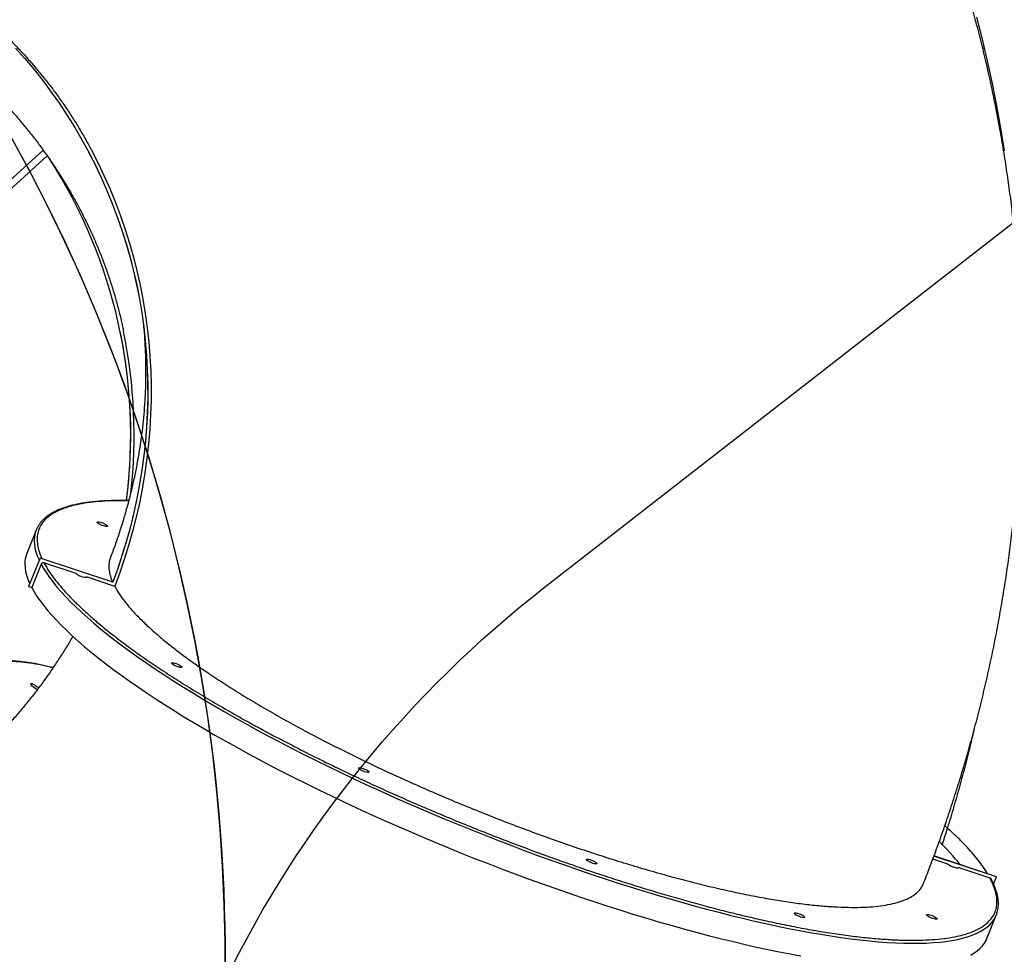
# Model space of a CAD drawing. Units: centimetres. Extents: x -1914 to 1094, y -7000 to -4743.
# Drawn here: x 83 to 171, y -6195 to -6112 of the extents above; entities that cross this region are included whole.
import ezdxf

# ---------------------------------------------------------------- set-up
doc = ezdxf.new("R2010")
doc.units = ezdxf.units.CM
doc.layers.add('VP-DIM', color=7, linetype='Continuous')
doc.layers.add('VP-HIC', color=6, linetype='Continuous')
doc.layers.add('VP-EQ', color=7, linetype='Continuous', true_color=0x8a3492)
doc.dimstyles.new('Strefa', dxfattribs={"dimtxt": 14, "dimasz": 20, "dimexe": 20, "dimexo": 50, "dimgap": 20, "dimtad": 0, "dimdec": 0, "dimzin": 0, "dimdsep": 46, "dimtxsty": 'Standard', "dimcen": 0.09, "dimadec": 0, "dimazin": 0, "dimtfac": 1, "dimtdec": 4, "dimtofl": 0, "dimtmove": 0, "dimatfit": 3, "dimfxl": 70, "dimfxlon": 1, "dimtolj": 1, "dimtzin": 0, "dimarcsym": 0})

# ---------------------------------------------------------------- blocks, each defined once
blk = doc.blocks.new('*D22')
at = {"layer": 'Defpoints', "color": 0}
for p in [(380.044, -4865.056), (-1093.929, -6213.81), (380.044, -6337.924)]:
    blk.add_point(p, dxfattribs=at)
at = {"layer": 'VP-DIM', "color": 0, "lineweight": -2}
for p, q in [((-1093.929, -4965.056), (-1093.929, -4815.056)), ((380.044, -4965.056), (380.044, -4815.056)), ((-1043.929, -4865.056), (-441.799, -4865.056)), ((330.044, -4865.056), (-301.799, -4865.056))]:
    blk.add_line(p, q, dxfattribs=at)
at = {"layer": 'VP-DIM', "color": 0}
for points in [[(-1043.929, -4856.722), (-1043.929, -4873.389), (-1093.929, -4865.056)], [(330.044, -4873.389), (330.044, -4856.722), (380.044, -4865.056)]]:
    blk.add_solid(points, dxfattribs=at)
at = {"layer": 'VP-DIM', "color": 0, "insert": (-371.799, -4865.056), "char_height": 30, "attachment_point": 5}
blk.add_mtext('\\A1;1475', dxfattribs=at)
blk = doc.blocks.new('*D24')
at = {"layer": 'Defpoints', "color": 0}
for p in [(-1010.134, -5236.3), (-271.001, -6829.39), (877.764, -6829.39)]:
    blk.add_point(p, dxfattribs=at)
at = {"layer": 'VP-DIM', "color": 0, "lineweight": -2}
for p, q in [((777.764, -5236.3), (927.764, -5236.3)), ((877.764, -5286.3), (877.764, -5962.845)), ((877.764, -6779.39), (877.764, -6102.845)), ((777.764, -6829.39), (927.764, -6829.39))]:
    blk.add_line(p, q, dxfattribs=at)
at = {"layer": 'VP-DIM', "color": 0}
for points in [[(886.097, -5286.3), (869.43, -5286.3), (877.764, -5236.3)], [(869.43, -6779.39), (886.097, -6779.39), (877.764, -6829.39)]]:
    blk.add_solid(points, dxfattribs=at)
at = {"layer": 'VP-DIM', "color": 0, "insert": (877.764, -6032.845), "char_height": 30, "attachment_point": 5, "rotation": 90}
blk.add_mtext('\\A1;1595', dxfattribs=at)
blk = doc.blocks.new('*D83')
at = {"layer": 'Defpoints', "color": 0}
for p in [(-1010.57, -5084.165), (-199.492, -7000.156), (1044.155, -7000.156)]:
    blk.add_point(p, dxfattribs=at)
at = {"layer": 'VP-DIM', "color": 0, "lineweight": -2}
for p, q in [((944.155, -5084.165), (1094.155, -5084.165)), ((1044.155, -5134.165), (1044.155, -5985.311)), ((1044.155, -6950.156), (1044.155, -6115.311)), ((944.155, -7000.156), (1094.155, -7000.156))]:
    blk.add_line(p, q, dxfattribs=at)
at = {"layer": 'VP-DIM', "color": 0}
for points in [[(1052.488, -5134.165), (1035.821, -5134.165), (1044.155, -5084.165)], [(1035.821, -6950.156), (1052.488, -6950.156), (1044.155, -7000.156)]]:
    blk.add_solid(points, dxfattribs=at)
at = {"layer": 'VP-DIM', "color": 0, "insert": (1044.155, -6050.311), "char_height": 30, "attachment_point": 5, "rotation": 90}
blk.add_mtext('\\A1;1916', dxfattribs=at)
blk = doc.blocks.new('*D84')
at = {"layer": 'Defpoints', "color": 0}
for p in [(542.717, -4793.017), (-1299.561, -6085.949), (542.717, -6417.085)]:
    blk.add_point(p, dxfattribs=at)
at = {"layer": 'VP-DIM', "color": 0, "lineweight": -2}
for p, q in [((-1299.561, -4893.017), (-1299.561, -4743.017)), ((542.717, -4893.017), (542.717, -4743.017)), ((-1249.561, -4793.017), (-437.026, -4793.017)), ((492.717, -4793.017), (-297.026, -4793.017))]:
    blk.add_line(p, q, dxfattribs=at)
at = {"layer": 'VP-DIM', "color": 0}
for points in [[(-1249.561, -4784.684), (-1249.561, -4801.351), (-1299.561, -4793.017)], [(492.717, -4801.351), (492.717, -4784.684), (542.717, -4793.017)]]:
    blk.add_solid(points, dxfattribs=at)
at = {"layer": 'VP-DIM', "color": 0, "insert": (-367.026, -4793.017), "char_height": 30, "attachment_point": 5}
blk.add_mtext('\\A1;1842', dxfattribs=at)
blk = doc.blocks.new('S32')
at = {"color": 8, "linetype": 'Continuous', "lineweight": 25}
blk.add_line((19105.234, -3148.617), (19065.458, -3184.771), dxfattribs=at)
at = {"color": 7, "linetype": 'Continuous', "lineweight": 25}
for p, q in [((19105.585, -3149.108), (19065.862, -3185.215)), ((19104.603, -3182.395), (19103.769, -3184.475)), ((19104.949, -3184.886), (19103.933, -3187.418)), ((19104.952, -3184.892), (19103.936, -3187.424)), ((19105.046, -3185.436), (19104.212, -3187.516)), ((19104.949, -3184.886), (19104.952, -3184.892)), ((19111.413, -3187.041), (19104.949, -3184.886)), ((19111.417, -3187.047), (19104.952, -3184.892)), ((19108.15, -3186.265), (19105.302, -3185.316)), ((19109.048, -3186.621), (19109.068, -3186.571)), ((19111.589, -3187.412), (19109.068, -3186.571)), ((19111.413, -3187.041), (19111.417, -3187.047)), ((19103.933, -3187.418), (19103.936, -3187.424)), ((19103.936, -3187.424), (19104.212, -3187.516)), ((19185.676, -3212.107), (19184.347, -3211.665)), ((19190.01, -3213.245), (19184.449, -3211.391)), ((19190.007, -3213.239), (19184.451, -3211.387)), ((19185.816, -3212.226), (19186.546, -3212.469)), ((19186.575, -3212.463), (19186.594, -3212.414)), ((19189.442, -3213.363), (19186.594, -3212.414)), ((19189.754, -3213.882), (19190.01, -3213.245)), ((19190.007, -3213.239), (19190.01, -3213.245)), ((19189.159, -3218.719), (19189.993, -3216.639))]:
    blk.add_line(p, q, dxfattribs=at)
at = {"color": 7, "linetype": 'Continuous', "lineweight": 25, "flags": 128}
for points in [[(19190.716, -3148.659), (19190.394, -3146.661), (19190.038, -3144.67), (19189.648, -3142.686), (19189.223, -3140.711), (19188.764, -3138.745), (19188.271, -3136.787)], [(19102.776, -3139.526), (19103.612, -3140.472), (19104.42, -3141.441), (19105.201, -3142.43), (19105.954, -3143.441), (19106.678, -3144.472), (19107.373, -3145.523), (19108.037, -3146.592), (19108.672, -3147.679), (19109.276, -3148.783), (19109.849, -3149.904), (19110.39, -3151.041), (19110.899, -3152.192), (19111.376, -3153.357), (19111.821, -3154.536), (19112.232, -3155.727), (19112.611, -3156.93), (19112.956, -3158.144), (19113.267, -3159.367), (19113.545, -3160.6), (19113.788, -3161.841), (19113.997, -3163.089), (19114.172, -3164.344), (19114.313, -3165.605), (19114.418, -3166.87), (19114.489, -3168.139), (19114.526, -3169.411), (19114.527, -3170.686), (19114.494, -3171.961), (19114.426, -3173.237), (19114.323, -3174.513), (19114.186, -3175.787), (19114.014, -3177.059), (19113.808, -3178.328), (19113.568, -3179.592), (19113.293, -3180.852), (19112.985, -3182.106), (19112.642, -3183.353), (19112.267, -3184.593), (19111.858, -3185.825), (19111.417, -3187.047)], [(19109.273, -3148.778), (19109.845, -3149.898), (19110.387, -3151.035), (19110.896, -3152.186), (19111.373, -3153.351), (19111.818, -3154.53), (19112.229, -3155.721), (19112.608, -3156.924), (19112.953, -3158.138), (19113.264, -3159.361), (19113.542, -3160.594), (19113.785, -3161.835), (19113.994, -3163.083), (19114.169, -3164.338), (19114.309, -3165.599), (19114.415, -3166.864), (19114.486, -3168.133), (19114.522, -3169.405), (19114.524, -3170.68), (19114.491, -3171.955), (19114.423, -3173.231), (19114.32, -3174.507), (19114.183, -3175.781), (19114.011, -3177.053), (19113.805, -3178.322), (19113.564, -3179.586), (19113.29, -3180.846), (19112.981, -3182.1), (19112.639, -3183.347), (19112.264, -3184.587), (19111.855, -3185.819), (19111.413, -3187.041)], [(19109.526, -3148.614), (19109.532, -3148.625), (19110.113, -3149.762), (19110.662, -3150.914), (19111.178, -3152.081), (19111.661, -3153.263), (19112.111, -3154.458), (19112.528, -3155.666), (19112.91, -3156.886), (19113.258, -3158.117), (19113.572, -3159.358), (19113.852, -3160.608), (19114.096, -3161.866), (19114.306, -3163.132), (19114.48, -3164.405), (19114.619, -3165.684), (19114.723, -3166.967), (19114.791, -3168.254), (19114.824, -3169.544), (19114.821, -3170.836), (19114.783, -3172.13), (19114.709, -3173.423), (19114.6, -3174.716), (19114.455, -3176.008), (19114.276, -3177.297), (19114.061, -3178.582), (19113.811, -3179.864), (19113.526, -3181.14), (19113.207, -3182.41), (19112.853, -3183.673), (19112.465, -3184.928), (19112.044, -3186.175), (19111.589, -3187.412)], [(19110.024, -3181.72), (19110.02, -3181.686), (19110.05, -3181.665), (19110.113, -3181.66), (19110.202, -3181.671), (19110.313, -3181.697), (19110.436, -3181.735), (19110.563, -3181.784), (19110.684, -3181.84), (19110.79, -3181.898), (19110.874, -3181.954), (19110.928, -3182.005), (19110.949, -3182.045), (19110.936, -3182.073), (19110.889, -3182.086), (19110.813, -3182.083), (19110.711, -3182.065), (19110.593, -3182.032), (19110.467, -3181.988), (19110.342, -3181.935), (19110.228, -3181.877), (19110.132, -3181.82), (19110.063, -3181.766), (19110.024, -3181.72)], [(19103.769, -3184.475), (19103.736, -3184.563), (19103.656, -3184.841), (19103.61, -3185.132), (19103.596, -3185.435), (19103.615, -3185.751), (19103.668, -3186.08), (19103.754, -3186.42), (19103.873, -3186.772), (19104.024, -3187.135), (19104.036, -3187.161)], [(19109.068, -3186.571), (19109.069, -3186.606), (19109.034, -3186.625), (19108.965, -3186.628), (19108.868, -3186.614), (19108.75, -3186.584), (19108.621, -3186.541), (19108.491, -3186.488), (19108.37, -3186.429), (19108.268, -3186.37), (19108.192, -3186.313), (19108.15, -3186.265)], [(19104.212, -3187.516), (19104.429, -3187.901), (19104.679, -3188.298), (19104.962, -3188.704), (19105.276, -3189.121), (19105.622, -3189.547), (19106, -3189.982), (19106.409, -3190.427), (19106.849, -3190.88), (19107.32, -3191.341), (19107.821, -3191.81), (19108.351, -3192.287), (19108.912, -3192.771), (19109.501, -3193.262), (19110.118, -3193.759), (19110.764, -3194.262), (19111.438, -3194.771), (19112.138, -3195.286), (19112.865, -3195.805), (19113.618, -3196.328), (19114.396, -3196.856), (19115.2, -3197.387), (19116.027, -3197.922), (19116.878, -3198.459), (19117.751, -3198.999), (19118.647, -3199.541), (19119.564, -3200.084), (19120.503, -3200.629), (19121.461, -3201.174), (19122.438, -3201.72), (19123.434, -3202.266), (19124.448, -3202.811), (19125.479, -3203.355), (19126.526, -3203.898), (19127.588, -3204.439), (19128.666, -3204.978), (19129.756, -3205.514), (19130.86, -3206.047), (19131.976, -3206.577), (19133.103, -3207.103), (19134.24, -3207.624), (19135.387, -3208.141), (19136.542, -3208.653), (19137.705, -3209.16), (19138.875, -3209.66), (19140.05, -3210.155), (19141.231, -3210.642), (19142.416, -3211.123), (19143.603, -3211.597), (19144.793, -3212.062), (19145.985, -3212.52), (19147.176, -3212.969), (19148.367, -3213.41), (19149.557, -3213.841), (19150.744, -3214.263), (19151.928, -3214.675), (19153.107, -3215.077), (19154.282, -3215.468), (19155.45, -3215.849), (19156.612, -3216.219), (19157.766, -3216.577), (19158.911, -3216.924), (19160.046, -3217.259), (19161.171, -3217.582), (19162.284, -3217.893), (19163.386, -3218.191), (19164.474, -3218.476), (19165.548, -3218.748), (19166.608, -3219.007), (19167.652, -3219.252), (19168.679, -3219.484), (19169.69, -3219.702), (19170.682, -3219.906), (19171.656, -3220.096), (19172.61, -3220.272)], [(19187.716, -3220.197), (19188.024, -3220.015), (19188.3, -3219.819), (19188.543, -3219.609), (19188.755, -3219.385), (19188.933, -3219.148), (19189.079, -3218.896), (19189.159, -3218.719)], [(19116.658, -3194.267), (19116.654, -3194.232), (19116.684, -3194.212), (19116.747, -3194.207), (19116.837, -3194.217), (19116.947, -3194.243), (19117.071, -3194.282), (19117.197, -3194.331), (19117.318, -3194.387), (19117.424, -3194.445), (19117.508, -3194.501), (19117.562, -3194.551), (19117.583, -3194.592), (19117.57, -3194.619), (19117.524, -3194.632), (19117.447, -3194.63), (19117.346, -3194.611), (19117.228, -3194.579), (19117.101, -3194.534), (19116.976, -3194.481), (19116.862, -3194.424), (19116.766, -3194.366), (19116.697, -3194.312), (19116.658, -3194.267)], [(19104.134, -3196.094), (19104.14, -3196.06), (19104.175, -3196.049), (19104.237, -3196.061), (19104.322, -3196.095), (19104.422, -3196.149), (19104.531, -3196.22), (19104.64, -3196.301), (19104.742, -3196.386), (19104.812, -3196.453)], [(19104.7, -3196.605), (19104.598, -3196.544), (19104.488, -3196.468), (19104.381, -3196.384), (19104.286, -3196.299), (19104.21, -3196.218), (19104.158, -3196.148), (19104.134, -3196.094)], [(19133.275, -3203.589), (19133.271, -3203.554), (19133.301, -3203.534), (19133.363, -3203.528), (19133.453, -3203.539), (19133.564, -3203.565), (19133.687, -3203.604), (19133.814, -3203.653), (19133.935, -3203.708), (19134.041, -3203.767), (19134.124, -3203.823), (19134.179, -3203.873), (19134.2, -3203.914), (19134.187, -3203.941), (19134.14, -3203.954), (19134.063, -3203.951), (19133.962, -3203.933), (19133.844, -3203.9), (19133.718, -3203.856), (19133.593, -3203.803), (19133.478, -3203.746), (19133.383, -3203.688), (19133.313, -3203.634), (19133.275, -3203.589)], [(19153.545, -3211.73), (19153.541, -3211.695), (19153.571, -3211.675), (19153.634, -3211.67), (19153.724, -3211.681), (19153.834, -3211.706), (19153.958, -3211.745), (19154.084, -3211.794), (19154.205, -3211.85), (19154.311, -3211.908), (19154.395, -3211.964), (19154.449, -3212.014), (19154.47, -3212.055), (19154.457, -3212.083), (19154.411, -3212.096), (19154.334, -3212.093), (19154.233, -3212.074), (19154.114, -3212.042), (19153.988, -3211.997), (19153.863, -3211.945), (19153.749, -3211.887), (19153.653, -3211.829), (19153.584, -3211.776), (19153.545, -3211.73)], [(19186.594, -3212.414), (19186.596, -3212.448), (19186.56, -3212.467), (19186.491, -3212.47), (19186.394, -3212.456), (19186.276, -3212.426), (19186.147, -3212.383), (19186.017, -3212.33), (19185.896, -3212.272), (19185.794, -3212.212), (19185.719, -3212.156), (19185.676, -3212.107)], [(19172.038, -3216.51), (19172.034, -3216.475), (19172.064, -3216.455), (19172.127, -3216.45), (19172.216, -3216.46), (19172.327, -3216.486), (19172.45, -3216.525), (19172.577, -3216.574), (19172.698, -3216.629), (19172.804, -3216.688), (19172.887, -3216.744), (19172.942, -3216.794), (19172.963, -3216.835), (19172.95, -3216.862), (19172.903, -3216.875), (19172.827, -3216.872), (19172.725, -3216.854), (19172.607, -3216.821), (19172.481, -3216.777), (19172.356, -3216.724), (19172.241, -3216.667), (19172.146, -3216.609), (19172.076, -3216.555), (19172.038, -3216.51)], [(19183.798, -3216.647), (19183.794, -3216.612), (19183.824, -3216.592), (19183.887, -3216.587), (19183.976, -3216.597), (19184.087, -3216.623), (19184.21, -3216.662), (19184.337, -3216.711), (19184.458, -3216.767), (19184.564, -3216.825), (19184.647, -3216.881), (19184.702, -3216.931), (19184.723, -3216.972), (19184.71, -3216.999), (19184.663, -3217.012), (19184.587, -3217.009), (19184.485, -3216.991), (19184.367, -3216.958), (19184.241, -3216.914), (19184.116, -3216.861), (19184.001, -3216.804), (19183.906, -3216.746), (19183.836, -3216.692), (19183.798, -3216.647)]]:
    blk.add_lwpolyline(points, dxfattribs=at)
at = {"color": 8, "linetype": 'Continuous', "lineweight": 25, "flags": 128}
for points in [[(19104.481, -3182.803), (19104.444, -3183.052), (19104.43, -3183.355), (19104.45, -3183.671), (19104.502, -3184), (19104.588, -3184.34), (19104.707, -3184.692), (19104.858, -3185.055), (19104.87, -3185.081)], [(19105.046, -3185.436), (19105.263, -3185.821), (19105.514, -3186.218), (19105.796, -3186.624), (19106.11, -3187.041), (19106.456, -3187.467), (19106.834, -3187.902), (19107.243, -3188.347), (19107.683, -3188.8), (19108.154, -3189.261), (19108.655, -3189.73), (19109.186, -3190.207), (19109.746, -3190.691), (19110.335, -3191.182), (19110.953, -3191.679), (19111.598, -3192.182), (19112.272, -3192.691), (19112.972, -3193.206), (19113.699, -3193.725), (19114.452, -3194.248), (19115.231, -3194.776), (19116.034, -3195.307), (19116.861, -3195.842), (19117.712, -3196.379), (19118.585, -3196.919), (19119.481, -3197.461), (19120.399, -3198.004), (19121.337, -3198.549), (19122.295, -3199.094), (19123.272, -3199.64), (19124.268, -3200.186), (19125.282, -3200.731), (19126.313, -3201.275), (19127.36, -3201.818), (19128.423, -3202.359), (19129.5, -3202.898), (19130.591, -3203.434), (19131.694, -3203.967), (19132.81, -3204.497), (19133.937, -3205.023), (19135.074, -3205.544), (19136.221, -3206.061), (19137.376, -3206.573), (19138.539, -3207.08), (19139.709, -3207.58), (19140.885, -3208.075), (19142.065, -3208.562), (19143.25, -3209.043), (19144.438, -3209.517), (19145.627, -3209.982), (19146.819, -3210.44), (19148.01, -3210.889), (19149.201, -3211.33), (19150.391, -3211.761), (19151.578, -3212.183), (19152.762, -3212.595), (19153.942, -3212.997), (19155.116, -3213.388), (19156.285, -3213.769), (19157.446, -3214.139), (19158.6, -3214.497), (19159.745, -3214.844), (19160.88, -3215.179), (19162.005, -3215.502), (19163.119, -3215.813), (19164.22, -3216.111), (19165.308, -3216.396), (19166.382, -3216.668), (19167.442, -3216.927), (19168.486, -3217.172), (19169.513, -3217.404), (19170.524, -3217.622), (19171.516, -3217.826), (19172.49, -3218.016), (19173.444, -3218.192), (19174.378, -3218.353), (19175.292, -3218.499), (19176.183, -3218.631), (19177.052, -3218.748), (19177.899, -3218.851), (19178.721, -3218.938), (19179.52, -3219.01), (19180.293, -3219.068), (19181.041, -3219.11), (19181.763, -3219.137), (19182.458, -3219.149), (19183.126, -3219.146), (19183.766, -3219.127), (19184.379, -3219.093), (19184.962, -3219.045), (19185.517, -3218.981), (19186.041, -3218.902), (19186.536, -3218.808), (19187.001, -3218.699), (19187.435, -3218.576), (19187.838, -3218.438), (19188.21, -3218.285), (19188.55, -3218.117), (19188.858, -3217.935), (19189.134, -3217.739), (19189.378, -3217.529), (19189.589, -3217.305), (19189.767, -3217.068), (19189.815, -3216.992)]]:
    blk.add_lwpolyline(points, dxfattribs=at)
at = {"color": 7, "linetype": 'Continuous', "lineweight": 25}
for centre, radius, start, end in [((19067.687, -3173.94), 45.33, 352.60207, 32.82058), ((19067.624, -3173.93), 45.392, 352.5991, 11.57083), ((19067.688, -3173.928), 45.628, 353.49787, 11.61834), ((19106.787, -3183.271), 2.353, 148.52064, 168.52933), ((19171.382, -3224.207), 19.548, 38.03358, 46.13345), ((19187.809, -3215.764), 2.353, 328.51995, 348.52925)]:
    blk.add_arc(centre, radius, start, end, dxfattribs=at)
for points, knots in [([(19183.522, -3213.821), (19183.704, -3213.357), (19184.124, -3212.287), (19184.748, -3210.599), (19185.4, -3208.759), (19186.023, -3206.909), (19186.618, -3205.05), (19187.183, -3203.183), (19187.719, -3201.308), (19188.226, -3199.425), (19188.703, -3197.535), (19189.151, -3195.639), (19189.569, -3193.736), (19189.957, -3191.828), (19190.315, -3189.914), (19190.643, -3187.996), (19190.941, -3186.073), (19191.208, -3184.147), (19191.445, -3182.217), (19191.652, -3180.284), (19191.827, -3178.349), (19191.973, -3176.412), (19192.087, -3174.474), (19192.171, -3172.535), (19192.224, -3170.595), (19192.245, -3168.655), (19192.237, -3166.715), (19192.197, -3164.777), (19192.126, -3162.84), (19192.025, -3160.905), (19191.892, -3158.972), (19191.729, -3157.042), (19191.534, -3155.115), (19191.309, -3153.192), (19191.053, -3151.274), (19190.767, -3149.36), (19190.449, -3147.451), (19190.101, -3145.548), (19189.723, -3143.651), (19189.313, -3141.76), (19188.874, -3139.877), (19188.404, -3138.001), (19187.903, -3136.133), (19187.373, -3134.273), (19186.812, -3132.423), (19186.222, -3130.581), (19185.602, -3128.75), (19184.952, -3126.928), (19184.272, -3125.118), (19183.563, -3123.318), (19182.825, -3121.53), (19182.058, -3119.754), (19181.261, -3117.99), (19180.437, -3116.239), (19179.582, -3114.503), (19178.918, -3113.194), (19178.53, -3112.468), (19178.447, -3112.312)], [0, 0, 0, 0, 0.014125, 0.032579, 0.051037, 0.069499, 0.087965, 0.106433, 0.124905, 0.143379, 0.161856, 0.180335, 0.198816, 0.217299, 0.235784, 0.25427, 0.272758, 0.291247, 0.309738, 0.328229, 0.346722, 0.365216, 0.38371, 0.402206, 0.420702, 0.4392, 0.457698, 0.476198, 0.494698, 0.513199, 0.531701, 0.550205, 0.568709, 0.587215, 0.605722, 0.62423, 0.64274, 0.661252, 0.679765, 0.69828, 0.716797, 0.735317, 0.753838, 0.772362, 0.790889, 0.809418, 0.827951, 0.846486, 0.865025, 0.883567, 0.902114, 0.920663, 0.939218, 0.957776, 0.97634, 0.994908, 1, 1, 1, 1]), ([(19091.502, -3130.927), (19091.604, -3130.98), (19092.044, -3131.204), (19092.803, -3131.624), (19093.78, -3132.187), (19094.74, -3132.777), (19095.685, -3133.389), (19096.613, -3134.026), (19097.524, -3134.685), (19098.418, -3135.368), (19099.293, -3136.074), (19100.149, -3136.802), (19100.987, -3137.553), (19101.803, -3138.326), (19102.6, -3139.121), (19103.375, -3139.937), (19104.128, -3140.774), (19104.859, -3141.631), (19105.566, -3142.509), (19106.25, -3143.407), (19106.91, -3144.324), (19107.544, -3145.259), (19108.154, -3146.213), (19108.736, -3147.184), (19109.193, -3147.986), (19109.445, -3148.468), (19109.522, -3148.616)], [0, 0, 0, 0, 0.012902, 0.055196, 0.097653, 0.140277, 0.183067, 0.226026, 0.269153, 0.312451, 0.355917, 0.399552, 0.443352, 0.487316, 0.531439, 0.575718, 0.620148, 0.664721, 0.709431, 0.75427, 0.799227, 0.844293, 0.889456, 0.934706, 0.98003, 1, 1, 1, 1]), ([(19099.427, -3142.077), (19099.443, -3142.092), (19099.74, -3142.361), (19100.299, -3142.901), (19101.1, -3143.7), (19101.879, -3144.52), (19102.637, -3145.359), (19103.372, -3146.215), (19104.085, -3147.09), (19104.775, -3147.983), (19105.442, -3148.893), (19106.085, -3149.82), (19106.703, -3150.763), (19107.296, -3151.722), (19107.864, -3152.697), (19108.405, -3153.687), (19108.921, -3154.692), (19109.409, -3155.71), (19109.87, -3156.742), (19110.303, -3157.787), (19110.707, -3158.844), (19111.083, -3159.913), (19111.43, -3160.992), (19111.748, -3162.082), (19112.033, -3163.182), (19112.244, -3164.068), (19112.348, -3164.589), (19112.378, -3164.739)], [0, 0, 0, 0, 0.002356, 0.043306, 0.084411, 0.125671, 0.167089, 0.208666, 0.250403, 0.292299, 0.334356, 0.376574, 0.418951, 0.461484, 0.504171, 0.547009, 0.589993, 0.63312, 0.67638, 0.71977, 0.763281, 0.806902, 0.850626, 0.894442, 0.938338, 0.982305, 1, 1, 1, 1]), ([(19114.147, -3164.167), (19114.159, -3164.287), (19114.21, -3164.79), (19114.27, -3165.683), (19114.324, -3166.845), (19114.345, -3168.01), (19114.336, -3169.178), (19114.296, -3170.349), (19114.225, -3171.52), (19114.122, -3172.692), (19113.989, -3173.865), (19113.825, -3175.036), (19113.631, -3176.206), (19113.406, -3177.375), (19113.15, -3178.54), (19112.864, -3179.703), (19112.548, -3180.861), (19112.201, -3182.015), (19111.824, -3183.163), (19111.49, -3184.113), (19111.271, -3184.678), (19111.199, -3184.864)], [0, 0, 0, 0, 0.017891, 0.075073, 0.132128, 0.18905, 0.245841, 0.302496, 0.35902, 0.415411, 0.471671, 0.527804, 0.583814, 0.639705, 0.695483, 0.751152, 0.806719, 0.86219, 0.917574, 0.972875, 1, 1, 1, 1]), ([(19112.838, -3179.78), (19112.815, -3179.779), (19112.585, -3179.772), (19112.166, -3179.77), (19111.583, -3179.773), (19111.025, -3179.789), (19110.487, -3179.817), (19109.972, -3179.856), (19109.478, -3179.906), (19109.007, -3179.967), (19108.558, -3180.04), (19108.132, -3180.124), (19107.728, -3180.22), (19107.346, -3180.326), (19106.987, -3180.444), (19106.651, -3180.573), (19106.336, -3180.714), (19106.044, -3180.866), (19105.775, -3181.03), (19105.528, -3181.206), (19105.304, -3181.395), (19105.104, -3181.597), (19104.932, -3181.802), (19104.84, -3181.947), (19104.796, -3182.015)], [0, 0, 0, 0, 0.005274, 0.05346, 0.101572, 0.149604, 0.197559, 0.245432, 0.293221, 0.340928, 0.388554, 0.436101, 0.483574, 0.530984, 0.578335, 0.625641, 0.67291, 0.720164, 0.767426, 0.81473, 0.862122, 0.909676, 0.957498, 1, 1, 1, 1]), ([(19105.302, -3185.316), (19105.281, -3185.311), (19105.238, -3185.301), (19105.17, -3185.314), (19105.11, -3185.346), (19105.068, -3185.39), (19105.052, -3185.423), (19105.046, -3185.436)], [0, 0, 0, 0, 0.214688, 0.429388, 0.644121, 0.858821, 1, 1, 1, 1]), ([(19111.216, -3184.871), (19111.177, -3184.97), (19111.078, -3185.225), (19111.05, -3185.688), (19111.124, -3186.237), (19111.25, -3186.689), (19111.38, -3186.961), (19111.415, -3187.035)], [0, 0, 0, 0, 0.164518, 0.420585, 0.676447, 0.911664, 1, 1, 1, 1]), ([(19111.589, -3187.412), (19111.712, -3187.629), (19111.96, -3188.064), (19112.469, -3188.76), (19113.083, -3189.493), (19113.815, -3190.265), (19114.661, -3191.074), (19115.604, -3191.902), (19116.64, -3192.746), (19117.759, -3193.602), (19118.981, -3194.484), (19120.306, -3195.39), (19121.73, -3196.317), (19123.224, -3197.245), (19124.78, -3198.171), (19126.39, -3199.092), (19128.08, -3200.023), (19129.849, -3200.96), (19131.691, -3201.901), (19133.566, -3202.825), (19135.467, -3203.729), (19137.386, -3204.611), (19139.354, -3205.485), (19141.367, -3206.348), (19143.419, -3207.196), (19145.464, -3208.011), (19147.496, -3208.791), (19149.507, -3209.535), (19151.532, -3210.254), (19153.563, -3210.945), (19155.593, -3211.605), (19157.577, -3212.22), (19159.511, -3212.787), (19161.388, -3213.309), (19163.24, -3213.791), (19165.06, -3214.233), (19166.839, -3214.63), (19168.539, -3214.975), (19170.156, -3215.267), (19171.687, -3215.507), (19173.159, -3215.699), (19174.561, -3215.841), (19175.89, -3215.931), (19177.113, -3215.967), (19178.232, -3215.95), (19179.244, -3215.882), (19180.169, -3215.762), (19180.997, -3215.588), (19181.724, -3215.361), (19182.333, -3215.084), (19182.829, -3214.76), (19183.202, -3214.389), (19183.431, -3214.075), (19183.495, -3213.868), (19183.511, -3213.817)], [0, 0, 0, 0, 0.019201, 0.038417, 0.057619, 0.077377, 0.097151, 0.116909, 0.136125, 0.155355, 0.17457, 0.194344, 0.214134, 0.233907, 0.253124, 0.272356, 0.291573, 0.311348, 0.331139, 0.350914, 0.370132, 0.389366, 0.408584, 0.428361, 0.448154, 0.46793, 0.487149, 0.506383, 0.525602, 0.545379, 0.565173, 0.58495, 0.604169, 0.623402, 0.64262, 0.662397, 0.68219, 0.701967, 0.721185, 0.740418, 0.759635, 0.779412, 0.799204, 0.81898, 0.838197, 0.857429, 0.876647, 0.896422, 0.916214, 0.935989, 0.955206, 0.974438, 0.993655, 1, 1, 1, 1]), ([(19107.865, -3191.848), (19107.777, -3192), (19107.501, -3192.481), (19107.012, -3193.272), (19106.4, -3194.223), (19105.764, -3195.156), (19105.106, -3196.073), (19104.427, -3196.972), (19103.726, -3197.853), (19103.004, -3198.715), (19102.26, -3199.559), (19101.497, -3200.382), (19100.713, -3201.186), (19099.908, -3201.968), (19099.084, -3202.729), (19098.241, -3203.469), (19097.379, -3204.186), (19096.498, -3204.88), (19095.599, -3205.55), (19094.681, -3206.197), (19093.747, -3206.819), (19092.795, -3207.415), (19091.828, -3207.986), (19090.844, -3208.531), (19089.845, -3209.049), (19088.831, -3209.54), (19087.803, -3210.003), (19086.761, -3210.439), (19085.706, -3210.844), (19084.83, -3211.159), (19084.301, -3211.327), (19084.131, -3211.381)], [0, 0, 0, 0, 0.015754, 0.049842, 0.084053, 0.118393, 0.152862, 0.187463, 0.2222, 0.257072, 0.292083, 0.327234, 0.362525, 0.397958, 0.433533, 0.469251, 0.505109, 0.541107, 0.577243, 0.613512, 0.649914, 0.686442, 0.723091, 0.759856, 0.796729, 0.833702, 0.870768, 0.907916, 0.945136, 0.982419, 1, 1, 1, 1]), ([(19106.113, -3194.636), (19106.095, -3194.631), (19105.89, -3194.577), (19105.513, -3194.489), (19104.985, -3194.374), (19104.477, -3194.277), (19103.987, -3194.197), (19103.515, -3194.134), (19103.062, -3194.087), (19102.627, -3194.057), (19102.212, -3194.044), (19101.814, -3194.048), (19101.436, -3194.068), (19101.076, -3194.106), (19100.735, -3194.16), (19100.412, -3194.231), (19100.108, -3194.32), (19099.823, -3194.427), (19099.556, -3194.551), (19099.309, -3194.695), (19099.092, -3194.846), (19098.969, -3194.958), (19098.913, -3195.008)], [0, 0, 0, 0, 0.00506, 0.058422, 0.111696, 0.164881, 0.217974, 0.270977, 0.323892, 0.37672, 0.429469, 0.482147, 0.534765, 0.587331, 0.639862, 0.692377, 0.744904, 0.79748, 0.850159, 0.903021, 0.956185, 1, 1, 1, 1]), ([(19185.191, -3210.384), (19185.332, -3209.95), (19185.672, -3208.9), (19186.179, -3207.224), (19186.714, -3205.359), (19187.218, -3203.485), (19187.672, -3201.699), (19187.942, -3200.534), (19188.066, -3199.999)], [0, 0, 0, 0, 0.12686, 0.306881, 0.486914, 0.666956, 0.847011, 1, 1, 1, 1]), ([(19127.366, -3201.544), (19127.704, -3201.719), (19128.687, -3202.227), (19130.231, -3202.993), (19131.98, -3203.84), (19133.61, -3204.609), (19135.254, -3205.365), (19136.909, -3206.108), (19138.702, -3206.892), (19140.637, -3207.716), (19142.698, -3208.566), (19144.752, -3209.387), (19146.775, -3210.171), (19148.78, -3210.922), (19150.448, -3211.531), (19151.449, -3211.88), (19151.793, -3212)], [0, 0, 0, 0, 0.045613, 0.132559, 0.201393, 0.270199, 0.338518, 0.406254, 0.474019, 0.556989, 0.639962, 0.720877, 0.801794, 0.880374, 0.958956, 1, 1, 1, 1]), ([(19189.543, -3213.451), (19189.539, -3213.441), (19189.525, -3213.412), (19189.488, -3213.382), (19189.455, -3213.368), (19189.442, -3213.363)], [0, 0, 0, 0, 0.232204, 0.69528, 1, 1, 1, 1]), ([(19190.124, -3216.199), (19190.14, -3216.104), (19190.172, -3215.92), (19190.184, -3215.634), (19190.17, -3215.343), (19190.13, -3215.042), (19190.062, -3214.732), (19189.968, -3214.414), (19189.847, -3214.087), (19189.708, -3213.766), (19189.597, -3213.55), (19189.545, -3213.45)], [0, 0, 0, 0, 0.115445, 0.226008, 0.337241, 0.449106, 0.561496, 0.674298, 0.787379, 0.900649, 1, 1, 1, 1])]:
    blk.add_open_spline(points, degree=3, knots=knots, dxfattribs=at)
at = {"color": 8, "linetype": 'Continuous', "lineweight": 25}
for points, knots in [([(19112.832, -3179.801), (19112.731, -3179.798), (19112.187, -3179.779), (19111.292, -3179.797), (19110.155, -3179.857), (19109.127, -3179.973), (19108.265, -3180.128), (19107.548, -3180.31), (19106.955, -3180.509), (19106.433, -3180.737), (19105.979, -3180.994), (19105.564, -3181.302), (19105.206, -3181.668), (19104.929, -3182.097), (19104.753, -3182.562), (19104.678, -3183.057), (19104.696, -3183.583), (19104.81, -3184.134), (19104.955, -3184.589), (19105.09, -3184.867), (19105.128, -3184.946)], [0, 0, 0, 0, 0.015287, 0.08251, 0.149735, 0.216599, 0.283465, 0.336402, 0.389317, 0.441859, 0.49395, 0.546064, 0.609834, 0.673605, 0.735796, 0.797988, 0.858387, 0.918784, 0.977218, 1, 1, 1, 1]), ([(19105.302, -3185.316), (19105.406, -3185.501), (19105.612, -3185.871), (19106.012, -3186.46), (19106.48, -3187.074), (19107.029, -3187.721), (19107.651, -3188.392), (19108.348, -3189.086), (19109.121, -3189.804), (19109.969, -3190.545), (19110.943, -3191.348), (19112.047, -3192.21), (19113.3, -3193.136), (19114.646, -3194.083), (19116.09, -3195.052), (19117.62, -3196.035), (19119.238, -3197.033), (19120.934, -3198.038), (19122.702, -3199.049), (19124.54, -3200.06), (19126.096, -3200.893), (19127.058, -3201.386), (19127.366, -3201.544)], [0, 0, 0, 0, 0.0441206, 0.0882344, 0.13351, 0.1791038, 0.2254545, 0.271563, 0.3180206, 0.3653057, 0.4126027, 0.4674923, 0.5223832, 0.5781404, 0.6338985, 0.6902494, 0.7466013, 0.803253, 0.8599062, 0.9165584, 0.9732113, 1, 1, 1, 1]), ([(19106.099, -3194.656), (19106.045, -3194.642), (19105.589, -3194.519), (19104.809, -3194.361), (19103.766, -3194.187), (19102.883, -3194.103), (19102.13, -3194.083), (19101.495, -3194.113), (19100.919, -3194.189), (19100.402, -3194.312), (19099.908, -3194.493), (19099.453, -3194.745), (19099.058, -3195.079), (19098.752, -3195.475), (19098.534, -3195.926), (19098.399, -3196.432), (19098.35, -3196.987), (19098.359, -3197.46), (19098.41, -3197.762), (19098.424, -3197.848)], [0, 0, 0, 0, 0.009747, 0.082289, 0.154442, 0.226597, 0.28372, 0.340821, 0.397517, 0.453729, 0.509965, 0.578778, 0.647593, 0.714704, 0.781814, 0.846991, 0.912164, 0.97522, 1, 1, 1, 1]), ([(19189.218, -3212.976), (19189.184, -3212.916), (19189.045, -3212.671), (19188.727, -3212.213), (19188.262, -3211.599), (19187.712, -3210.952), (19187.091, -3210.281), (19186.389, -3209.586), (19185.83, -3209.057), (19185.482, -3208.755), (19185.416, -3208.697)], [0, 0, 0, 0, 0.047098, 0.194662, 0.346114, 0.498626, 0.653669, 0.807907, 0.96331, 1, 1, 1, 1]), ([(19151.793, -3212), (19152.086, -3212.104), (19153.016, -3212.432), (19154.507, -3212.935), (19156.263, -3213.511), (19157.952, -3214.047), (19159.643, -3214.564), (19161.341, -3215.063), (19163.024, -3215.538), (19164.69, -3215.986), (19166.336, -3216.408), (19167.961, -3216.801), (19169.643, -3217.184), (19171.36, -3217.547), (19173.109, -3217.882), (19174.801, -3218.173), (19176.436, -3218.417), (19178.002, -3218.611), (19179.494, -3218.756), (19180.903, -3218.849), (19182.225, -3218.89), (19183.454, -3218.879), (19184.584, -3218.815), (19185.614, -3218.7), (19186.476, -3218.545), (19187.193, -3218.363), (19187.786, -3218.164), (19188.308, -3217.936), (19188.762, -3217.679), (19189.177, -3217.371), (19189.535, -3217.005), (19189.812, -3216.576), (19189.988, -3216.111), (19190.064, -3215.616), (19190.045, -3215.089), (19189.933, -3214.54), (19189.741, -3213.967), (19189.542, -3213.564), (19189.442, -3213.363)], [0, 0, 0, 0, 0.012649, 0.040144, 0.06478, 0.089412, 0.11469, 0.140149, 0.166028, 0.191774, 0.217714, 0.244116, 0.270526, 0.301157, 0.331788, 0.362903, 0.394018, 0.425463, 0.45691, 0.488524, 0.520138, 0.551753, 0.583367, 0.614813, 0.64626, 0.671155, 0.69604, 0.720749, 0.745248, 0.769756, 0.799746, 0.829737, 0.858985, 0.888233, 0.916638, 0.945041, 0.972522, 1, 1, 1, 1])]:
    blk.add_open_spline(points, degree=3, knots=knots, dxfattribs=at)
blk = doc.blocks.new('3045-1_2d_')
at = {"layer": 'VP-EQ', "color": 0}
blk.add_lwpolyline([(73.631, -5648.472), (73.631, -5679.961, -0.231305), (194.873, -5767.086), (364.232, -5766.563, -0.415118), (464.541, -5866.562), (464.541, -5917.03, -0.413309), (364.85, -6017.03), (193.017, -6017.56, -0.232753), (68.912, -6102.056, -0.172844), (101.515, -6197.33, -0.114108), (129.913, -6162.349), (200.922, -6107.052, -0.414346), (341.289, -6124.544), (521.556, -6355.567, -0.414496), (504.159, -6495.983)], format="xyb", dxfattribs=at)
blk.add_blockref('S32', (-19019.883, -2974.835), dxfattribs=at)

msp = doc.modelspace()

# ---------------------------------------------------------------- linework, layer by layer
at = {"layer": 'VP-HIC', "color": 1}
msp.add_lwpolyline([(101.515, -6197.33, -0.114108), (129.913, -6162.349), (200.922, -6107.052, -0.414346), (341.289, -6124.544), (521.556, -6355.567, -0.414496), (504.159, -6495.983), (432.837, -6551.525, -0.414329), (292.473, -6534.037), (112.485, -6302.725, -0.147269), (91.653, -6248.963, 0.088294)], format="xyb", close=True, dxfattribs=at)
at = {"layer": 'VP-HIC', "color": 6}
msp.add_lwpolyline([(-216.977, -6301.079), (-202.71, -6301.079), (-178.382, -6325.396, 0.41415), (33.727, -6325.373), (57.593, -6301.507, 0.381382), (68.912, -6102.056, -0.035112), (45.124, -6103.728), (-22.933, -6103.728, -0.187237), (-84.724, -6210.092, -0.161834), (-201.579, -6296.087)], format="xyb", close=True, dxfattribs=at)

# ---------------------------------------------------------------- block references
at = {"layer": 'VP-EQ', "color": 0}
msp.add_blockref('3045-1_2d_', (0, 0), dxfattribs=at)

# ---------------------------------------------------------------- dimensions: what is measured, and where the dimension line sits
at = {"layer": 'VP-DIM', "color": 0}
dim = msp.add_linear_dim(base=(542.717, -4793.017), p1=(-1299.561, -6085.949), p2=(542.717, -6417.085), dimstyle='Strefa', override={"dimtxt": 30, "dimasz": 50, "dimexe": 50, "dimexo": 80, "dimfxl": 100}, dxfattribs=at)
dim.commit()
dim.dimension.update_dxf_attribs({"geometry": '*D84', "text_midpoint": (-367.026, -4793.017), "dimtype": 160})
dim = msp.add_linear_dim(base=(380.044, -4865.056), p1=(-1093.929, -6213.81), p2=(380.044, -6337.924), text='1475', dimstyle='Strefa', override={"dimtxt": 30, "dimasz": 50, "dimexe": 50, "dimexo": 80, "dimfxl": 100}, dxfattribs=at)
dim.commit()
dim.dimension.update_dxf_attribs({"geometry": '*D22', "text_midpoint": (-371.799, -4865.056), "dimtype": 160})
dim = msp.add_linear_dim(base=(1044.155, -7000.156), p1=(-1010.57, -5084.165), p2=(-199.492, -7000.156), angle=90, dimstyle='Strefa', override={"dimtxt": 30, "dimasz": 50, "dimexe": 50, "dimexo": 80, "dimfxl": 100}, dxfattribs=at)
dim.commit()
dim.dimension.update_dxf_attribs({"geometry": '*D83', "text_midpoint": (1044.155, -6050.311), "dimtype": 160})
dim = msp.add_linear_dim(base=(877.764, -6829.39), p1=(-1010.134, -5236.3), p2=(-271.001, -6829.39), angle=90, text='1595', dimstyle='Strefa', override={"dimtxt": 30, "dimasz": 50, "dimexe": 50, "dimexo": 80, "dimfxl": 100}, dxfattribs=at)
dim.commit()
dim.dimension.update_dxf_attribs({"geometry": '*D24', "text_midpoint": (877.764, -6032.845)})

doc.saveas('drawing.dxf')
